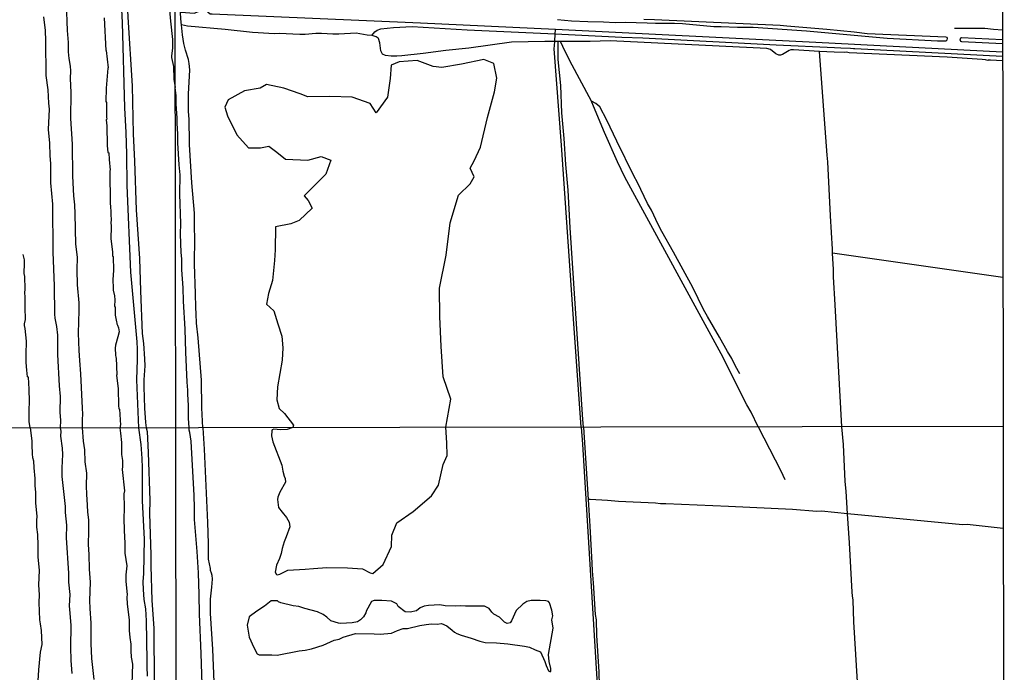
# Model space of a CAD drawing. Units: millimetres. Extents: x 183110 to 185526, y 1679825 to 1682600.
# Drawn here: x 184950 to 185524, y 1681903 to 1682283 of the extents above; entities that cross this region are included whole.
import ezdxf

# ---------------------------------------------------------------- set-up
doc = ezdxf.new("R2010")
doc.units = ezdxf.units.MM
for name, color, linetype in [('V-BANHADO', 102, 'Continuous'), ('V-CANAL', 181, 'Continuous'), ('V-LOTE', 1, 'Continuous'), ('V-REFERENCIA', 94, 'Continuous'), ('V-VALETA', 173, 'Continuous'), ('X-LIMITE_1000', 7, 'Continuous'), ('X-LIMITE_5000', 210, 'Continuous')]:
    doc.layers.add(name, color=color, linetype=linetype)

msp = doc.modelspace()

# ---------------------------------------------------------------- linework, layer by layer
at = {"layer": 'V-BANHADO'}
for points in [[(185104.77, 1682015.55), (185104.91, 1682013.41), (185101.69, 1682007.59), (185100.52, 1682004.72), (185100.36, 1682003.3), (185100.92, 1681998.76), (185102.98, 1681995.94), (185105.51, 1681992.9), (185107.14, 1681990.22), (185107.44, 1681987.49), (185105.43, 1681981.52), (185104.23, 1681978.65), (185103.11, 1681974.69), (185102.51, 1681971.84), (185101.45, 1681968.93), (185099.78, 1681965.12), (185099, 1681960.96), (185099.72, 1681959.62), (185100.34, 1681959.46), (185101.59, 1681959.73), (185106.4, 1681962.21), (185116.43, 1681962.7), (185116.43, 1681962.7), (185121.38, 1681963.19), (185121.38, 1681963.19), (185129.14, 1681963.67), (185141.23, 1681963.52), (185149.87, 1681962.97), (185154.31, 1681960.63), (185155.83, 1681960.17), (185162.02, 1681965.45), (185166.81, 1681975.87), (185166.99, 1681982.53), (185169.85, 1681989.8), (185179.37, 1681996.31), (185190.05, 1682005.48), (185194.2, 1682011.7), (185196.89, 1682023.87), (185199.23, 1682029.13), (185199.11, 1682036.43), (185198.42, 1682045.58), (185198.42, 1682045.58), (185201.4, 1682061.96), (185196.98, 1682075.04), (185195.78, 1682092.68), (185195, 1682110.22), (185194.84, 1682126.82), (185198.62, 1682146.02), (185201.06, 1682164.91), (185205.88, 1682181), (185212.73, 1682187.75), (185215.12, 1682191.69), (185212.78, 1682196.88), (185214.97, 1682201.14), (185218.75, 1682209.13), (185222.85, 1682226.46), (185226.84, 1682241.3), (185228.29, 1682249.39), (185226.42, 1682257.9), (185220.76, 1682260.29), (185207.72, 1682257.49), (185196.14, 1682255.62), (185191.15, 1682256.14), (185181.75, 1682259.67), (185171.27, 1682258.94), (185166.64, 1682256.97), (185166.01, 1682249.19), (185164.4, 1682238.29), (185157.96, 1682229.15), (185154.27, 1682234.55), (185143.93, 1682238.29), (185130.89, 1682238.71), (185118.06, 1682238.4), (185113.6, 1682240.27), (185104.09, 1682243.59), (185093.86, 1682245.56), (185090.12, 1682243.59), (185081.03, 1682242.03), (185071.58, 1682236.63), (185069.55, 1682232.48), (185071.11, 1682227.29), (185076.66, 1682216.19), (185083.31, 1682208.61), (185090.31, 1682208.61), (185095.19, 1682209.55), (185099.97, 1682206.22), (185105, 1682201.97), (185118.03, 1682201.45), (185125.81, 1682203.53), (185131.42, 1682201.45), (185128.56, 1682193.36), (185115.84, 1682180.7), (185118.12, 1682178.01), (185120.51, 1682173.54), (185112.98, 1682166.28), (185108, 1682164.21), (185099.22, 1682162.65), (185098.96, 1682149.06), (185098.55, 1682142.93), (185097.35, 1682131.31), (185095.06, 1682123.63), (185093.87, 1682117.4), (185098.2, 1682113.51), (185100.46, 1682105.93), (185102.93, 1682098.82), (185103.37, 1682091.92), (185103.08, 1682084.66), (185100.28, 1682069.25), (185099.94, 1682061.62), (185101.24, 1682056.59), (185104.38, 1682053.53), (185109.66, 1682046.7), (185109.34, 1682045.37), (185109.34, 1682045.37), (185106.01, 1682044.31), (185101.98, 1682044.08), (185098.27, 1682044.45), (185098.27, 1682044.45), (185097.22, 1682044.01), (185097.01, 1682043.46), (185096.81, 1682040.52), (185097.66, 1682037.07), (185102.9, 1682023.34), (185103.4, 1682020.02), (185104.22, 1682016.98), (185104.77, 1682015.55)], [(185244.47, 1681917.86), (185247.31, 1681917.24), (185250.61, 1681915.66), (185253.77, 1681914.43), (185256.29, 1681908.92), (185257.08, 1681906.42), (185258.33, 1681903.39), (185259.11, 1681902.95), (185259.66, 1681902.93), (185259.82, 1681903.28), (185259.71, 1681904.72), (185258.76, 1681908.88), (185258.43, 1681912.88), (185261.1, 1681928.2), (185260.4, 1681933.2), (185260.84, 1681935.42), (185260.38, 1681938.77), (185259.01, 1681943.04), (185258.45, 1681943.82), (185256.82, 1681944.18), (185253.56, 1681944.35), (185248.18, 1681944.34), (185248.18, 1681944.34), (185245.84, 1681943.84), (185243.47, 1681942.32), (185239.43, 1681938.66), (185236.78, 1681932.53), (185236.11, 1681931.39), (185236.11, 1681931.39), (185234.37, 1681931.03), (185232.7, 1681931.87), (185229.72, 1681934.62), (185226.52, 1681936.55), (185225.25, 1681937.66), (185223.73, 1681939.75), (185221.06, 1681941.2), (185209.88, 1681941.13), (185206.87, 1681941.25), (185204.08, 1681941.14), (185198.14, 1681941.35), (185195.07, 1681941.81), (185188.47, 1681941.44), (185185.81, 1681941.14), (185183.6, 1681940.21), (185181.32, 1681938.34), (185177.61, 1681937.65), (185174.75, 1681937.91), (185170.71, 1681940.95), (185169.92, 1681942.55), (185166.85, 1681944.03), (185161.12, 1681944.49), (185156.74, 1681944.35), (185155.13, 1681943.92), (185152.07, 1681938.27), (185151.75, 1681937.19), (185150.49, 1681934.94), (185148.65, 1681933.1), (185147.07, 1681931.97), (185143.94, 1681931.34), (185137.23, 1681930.99), (185135.86, 1681931.15), (185131.47, 1681932.53), (185129.07, 1681934.65), (185126.89, 1681936.2), (185123.62, 1681937.85), (185116.19, 1681939.8), (185112.73, 1681940.9), (185109.43, 1681941.33), (185102.3, 1681943.08), (185100.93, 1681943.69), (185100.93, 1681943.69), (185100.26, 1681944.25), (185096.64, 1681944.19), (185092.7, 1681941.19), (185088.21, 1681938.22), (185083.74, 1681934.92), (185082.63, 1681930.02), (185083.82, 1681923.05), (185086.56, 1681917.04), (185088.51, 1681913.34), (185089.56, 1681912.64), (185096.93, 1681912.67), (185096.93, 1681912.67), (185100.16, 1681912.56), (185112.94, 1681914.99), (185116.47, 1681915.41), (185120.14, 1681916.26), (185126.96, 1681918.41), (185133.38, 1681921.35), (185133.38, 1681921.35), (185136.2, 1681921.91), (185138.66, 1681922.95), (185145.84, 1681925.09), (185156.67, 1681925.07), (185160.19, 1681924.84), (185166.88, 1681925.29), (185170.27, 1681926.93), (185173.69, 1681928.15), (185176.13, 1681928.04), (185183.4, 1681929.92), (185187.01, 1681930.47), (185190.22, 1681930.75), (185193.43, 1681930.57), (185195.97, 1681931.09), (185199.07, 1681929.61), (185202.27, 1681927.18), (185203.51, 1681926.01), (185204.97, 1681925.16), (185207.4, 1681924.15), (185213.3, 1681922.46), (185218.4, 1681920.62), (185221.45, 1681919.97), (185228.05, 1681919.79), (185234.65, 1681919.12), (185244.47, 1681917.86)]]:
    msp.add_lwpolyline(points, close=True, dxfattribs=at)
at = {"layer": 'V-CANAL'}
for points in [[(185044.27, 1682280.56), (185044.14, 1682281.79), (185043.81, 1682287), (185043.84, 1682289.39), (185044.38, 1682297.59), (185044.08, 1682301.46), (185042.5, 1682311.64), (185042.28, 1682315.89), (185042.47, 1682319.81), (185042.61, 1682331.53), (185042.05, 1682338.14), (185041.96, 1682343.98), (185041.62, 1682347.05), (185041.64, 1682350.53), (185041.19, 1682358.28), (185041.16, 1682366.9), (185041.37, 1682372.72), (185040.78, 1682378.54)], [(184977.12, 1682293.08), (184977.66, 1682277.07), (184978.16, 1682270.08), (184978.17, 1682264.78), (184978.57, 1682260.9), (184979.36, 1682256.38), (184979.59, 1682253.62), (184979.3, 1682249.06), (184979.78, 1682240.98), (184979.52, 1682225.84), (184980.48, 1682210.89), (184980.8, 1682192.13), (184981.27, 1682180.58), (184981.83, 1682175.35), (184982.13, 1682170.12), (184982.55, 1682152.41), (184983.37, 1682144.78), (184983.26, 1682137.4), (184983.37, 1682128.68), (184984.35, 1682118.25), (184984.49, 1682113.73), (184984.04, 1682100.48), (184984.41, 1682090.38), (184984.75, 1682084.44), (184985.46, 1682076.81), (184986.42, 1682056.66), (184986.5, 1682053.2), (184986.32, 1682050.02), (184986.33, 1682045.2), (184987.03, 1682037.42), (184987.72, 1682032.29), (184987.94, 1682025.39), (184988.88, 1682018.82), (184988.77, 1682011.17), (184988.9, 1682006.43), (184989.39, 1682000.1), (184989.52, 1681996.05), (184990, 1681991.51), (184990.11, 1681984.88), (184989.96, 1681977.04), (184990.29, 1681971.36), (184990.48, 1681962.72), (184991.12, 1681955.04), (184990.68, 1681944.44), (184990.83, 1681939.79), (184991.4, 1681931.15), (184991.44, 1681919.35), (184991.88, 1681910.62), (184993.1, 1681898.22)], [(185037.2, 1682291.38), (185037.9, 1682282.52), (185039.14, 1682271.97), (185039.03, 1682266.87), (185038.54, 1682262.41), (185038.58, 1682261.35), (185039.56, 1682256.22), (185039.76, 1682248.71), (185040.58, 1682243.8)], [(184980.53, 1681901.81), (184980.05, 1681909.33), (184979.76, 1681917.26), (184979.87, 1681929.82), (184979.63, 1681934.79), (184979.14, 1681939.24), (184979.07, 1681941.35), (184979.3, 1681948.02), (184978.54, 1681955.15), (184978.66, 1681960.3), (184977.28, 1681981.05), (184977.34, 1681988.5), (184976.68, 1681995.74), (184976.75, 1681999.3), (184974.78, 1682016.78), (184974.76, 1682021.87), (184975.02, 1682029.64), (184974.82, 1682033.31), (184974.03, 1682040.43), (184974.2, 1682043.27), (184973.71, 1682045.17), (184973.88, 1682049.51), (184973.59, 1682054.35), (184973.68, 1682063.56), (184973.2, 1682069.69), (184972.24, 1682088.07), (184972.18, 1682099.29), (184971.69, 1682104.43), (184970.68, 1682109.21), (184970.51, 1682111.58), (184970.3, 1682128.03), (184969.51, 1682147.76), (184969.19, 1682175.73), (184968.13, 1682188.31), (184968.17, 1682199.54), (184967.78, 1682204), (184967.43, 1682211.47), (184966.67, 1682219.33), (184967.36, 1682231.26), (184966.96, 1682234.66), (184966.47, 1682242.49), (184965.47, 1682250.99), (184965.2, 1682271.1), (184964.93, 1682277.23), (184964.09, 1682285.09)], [(185056.72, 1682045.3), (185056.11, 1682056.95), (185056.07, 1682073), (185054.09, 1682097.8), (185053.1, 1682106.3), (185052.96, 1682111.76), (185052.59, 1682115.52), (185052.53, 1682123.66), (185051.93, 1682140.71), (185052.05, 1682156.29), (185051.82, 1682161.75), (185051.81, 1682170.56), (185050.31, 1682188.25), (185049.01, 1682210.71), (185049.05, 1682216.54), (185048.82, 1682220.62), (185048.81, 1682225.28), (185048.41, 1682230.07), (185048.33, 1682239.91), (185049.21, 1682254.14), (185048.87, 1682257.91), (185048.39, 1682260.31), (185046.6, 1682265.67), (185045.66, 1682269.5), (185044.88, 1682274.7), (185044.27, 1682280.56)], [(185263.7, 1682283.58), (185271.84, 1682282.82), (185281.42, 1682282.35), (185290.52, 1682282.24), (185297.28, 1682281.9), (185303.03, 1682281.95), (185315.96, 1682281.68), (185320.75, 1682281.44), (185331.83, 1682281.47), (185336.62, 1682281.18), (185354.81, 1682279.47), (185359.12, 1682279.49), (185368.7, 1682279.08), (185377.8, 1682279.05), (185408.96, 1682276.94), (185455.95, 1682272.7), (185485.23, 1682271.19), (185490.35, 1682271.1)], [(185490.35, 1682271.1), (185490.94, 1682271.7), (185491.04, 1682272.56), (185490.88, 1682273.17), (185490.24, 1682273.23), (185444.27, 1682275.26), (185436.61, 1682276.18), (185420.8, 1682277.75), (185397.34, 1682279.6), (185393.51, 1682280.02), (185320.24, 1682283.37), (185314.01, 1682283.61)], [(185523.25, 1682259.41), (185516.1, 1682259.93), (185514.76, 1682259.94), (185514.6, 1682259.71), (185513.36, 1682260.06), (185511.31, 1682260.25), (185490.88, 1682261.64), (185433.7, 1682264.15), (185432.21, 1682264.48), (185430.96, 1682264.25), (185425.02, 1682264.52), (185416.38, 1682264.99), (185401.36, 1682265.8), (185399.83, 1682265.8), (185398.81, 1682265.55), (185394.79, 1682263.19), (185393.73, 1682262.83), (185392.65, 1682262.74), (185391, 1682263.5), (185387.79, 1682266.15), (185385.65, 1682266.64), (185294.44, 1682271.08), (185282.6, 1682270.82), (185265.38, 1682270.72), (185264.07, 1682270.72), (185262.1, 1682270.7), (185259.48, 1682270.69), (185257.95, 1682270.79), (185256.31, 1682270.65), (185236.85, 1682270.36), (185211.82, 1682266.89), (185198.54, 1682265.41), (185185.19, 1682263.69), (185172.84, 1682262.36), (185169.97, 1682262.14), (185166.61, 1682262.14), (185163.36, 1682262.6), (185161.6, 1682263.38), (185160.67, 1682265.2), (185160.07, 1682269.92), (185159.15, 1682272.41), (185158.96, 1682272.7), (185157.89, 1682273.44), (185155.56, 1682274.25), (185155.31, 1682274.34), (185157.16, 1682276.33), (185158.44, 1682277.32), (185160.52, 1682278.12), (185167.92, 1682278.9), (185178.81, 1682279.54), (185210.86, 1682277.56), (185262.37, 1682275.12), (185301.21, 1682273.28), (185313.47, 1682272.82), (185391.11, 1682268.89), (185425.2, 1682267.32), (185428.92, 1682266.96), (185434.48, 1682266.86), (185436.37, 1682266.64), (185436.99, 1682266.72), (185523.25, 1682262.25)], [(185523.23, 1682269.31), (185499.53, 1682270.6), (185498.8, 1682270.71), (185498.55, 1682271.67), (185498.88, 1682272.95), (185499.37, 1682272.98), (185523.22, 1682271.91)], [(185048.82, 1682045.29), (185048.42, 1682050.94), (185048.38, 1682058.28), (185047.94, 1682064.86), (185047.98, 1682067.19), (185047.61, 1682071.82), (185046.76, 1682089.34), (185046.4, 1682102.88), (185045.41, 1682119.19), (185045.2, 1682126.92), (185044.51, 1682137.36), (185044.51, 1682143.94), (185044.21, 1682147.48), (185043.79, 1682158.37), (185043.84, 1682164.56), (185043.43, 1682181.64), (185043.49, 1682192.88), (185042.98, 1682198.78), (185042.2, 1682211.65), (185042.14, 1682216.89), (185041.78, 1682222.82), (185041.85, 1682225.99), (185041.16, 1682234.41), (185041.19, 1682238.95), (185040.58, 1682243.8)], [(185057.62, 1681859.3), (185055.77, 1681913.58), (185054.78, 1681936.44), (185054.67, 1681948), (185054.25, 1681960.64), (185053.5, 1681972.94), (185051.82, 1681991.71), (185051.87, 1681998.51), (185051.68, 1682005.7), (185050.01, 1682037.47), (185049.21, 1682042.57), (185048.84, 1682043.95), (185048.82, 1682045.29)], [(185056.72, 1682045.3), (185057.5, 1682032.71), (185059.49, 1681989.99), (185059.87, 1681977.69), (185059.94, 1681968.5), (185061.04, 1681963.04), (185061.05, 1681962.11), (185061.63, 1681960.64), (185061.92, 1681959.27), (185062.17, 1681956.87), (185061.87, 1681952.12), (185060.99, 1681945.28), (185061.1, 1681936.76), (185062.33, 1681915.94), (185064.16, 1681872.58)]]:
    msp.add_lwpolyline(points, dxfattribs=at)
at = {"layer": 'V-LOTE'}
for points in [[(185043.85, 1682287.77), (185051.85, 1682287.29), (185054.07, 1682288.33), (185056.52, 1682290.06), (185058.69, 1682288.77), (185061.01, 1682286.93), (185062.25, 1682286.98), (185183.78, 1682281.66), (185262.41, 1682277.95)], [(185262.1, 1682270.7), (185262.37, 1682275.12)], [(185262.37, 1682275.12), (185262.52, 1682277.57), (185262.41, 1682277.95)], [(185262.41, 1682277.95), (185414.26, 1682270.36), (185523.24, 1682264.68)], [(185277.36, 1682045.59), (185272.88, 1682108.84), (185271.48, 1682131.34), (185266.03, 1682210.27), (185261.62, 1682266.45), (185261.96, 1682268.39), (185262.1, 1682270.7)], [(185277.36, 1682045.59), (185278.13, 1682035.74), (185280.15, 1682003.84), (185305.9, 1681582.62), (185312.09, 1681491.37)]]:
    msp.add_lwpolyline(points, dxfattribs=at)
at = {"layer": 'V-REFERENCIA'}
for points in [[(185000.58, 1682599.5), (185002.71, 1682581.08), (185003.18, 1682572.86), (185007.67, 1682434.67), (185008.74, 1682386.01), (185010.28, 1682341.46), (185013.11, 1682284.92), (185015.45, 1682244.77), (185016.13, 1682216.91), (185016.99, 1682200.91), (185017.84, 1682172.54), (185019.89, 1682143.98), (185020.47, 1682125.12), (185021.47, 1682100.2), (185022.25, 1682094.51), (185022.81, 1682085.47), (185022.85, 1682081.51), (185022.4, 1682073.3), (185022.34, 1682069.14), (185022.72, 1682056.63), (185023.36, 1682048.29), (185023.76, 1682045.25)], [(185024.45, 1681900.3), (185024.23, 1681905.99), (185024.3, 1681909.39), (185023.83, 1681932.63), (185023.43, 1681939.59), (185022.48, 1681945.01), (185022.1, 1681950.93), (185022.05, 1681955.28), (185022.4, 1681960.2), (185022.65, 1681980.3), (185021.55, 1682002.52), (185021.53, 1682021.81), (185021.39, 1682027.35), (185020.71, 1682035.41), (185019.41, 1682045.24), (185018.28, 1682073.22), (185018.72, 1682085.11), (185018.62, 1682091.1), (185018.39, 1682095.5), (185014.78, 1682136.13), (185012.68, 1682186.59), (185012.44, 1682204.92), (185012.1, 1682217.61), (185011.22, 1682232.06), (185009.97, 1682281.74), (185007.6, 1682327.79)], [(185023.76, 1682045.25), (185024.24, 1682043), (185024.9, 1682030.91), (185025.78, 1682002.84), (185025.75, 1681995.24), (185026.46, 1681971.16), (185026.45, 1681964.64), (185027.1, 1681944.5), (185028.09, 1681928.32), (185028.34, 1681896.17)]]:
    msp.add_lwpolyline(points, dxfattribs=at)
at = {"layer": 'V-VALETA'}
for points in [[(184999.29, 1682284.52), (185000.14, 1682265.55), (185000.47, 1682265.4), (185001.53, 1682255.45), (185001.31, 1682255.18), (185000.47, 1682243.56), (185000.27, 1682235.72), (185000.55, 1682235.1), (185000.53, 1682226.66), (185000.69, 1682225.42), (185000.4, 1682225.09), (185000.8, 1682221.46), (185000.9, 1682210.07), (185001.39, 1682205.98), (185001.96, 1682205.81), (185002.08, 1682201.77), (185002.72, 1682195.67), (185002.46, 1682195.32), (185002.65, 1682175.99), (185002.66, 1682175.57), (185002.94, 1682175.22), (185003.34, 1682165.89), (185003.16, 1682165.46), (185003.3, 1682162.55), (185003.05, 1682155.72), (185004.17, 1682147.84), (185004.1, 1682145.5), (185004.5, 1682145.14), (185004.65, 1682137.16), (185004.26, 1682131.73), (185004.39, 1682126.79), (185004.49, 1682125.53), (185005.18, 1682122.36), (185005.41, 1682120.02), (185005.31, 1682116.08), (185005.54, 1682115.77), (185005.7, 1682110.94), (185006.31, 1682107.17), (185006.65, 1682106.3), (185006.52, 1682105.97), (185007, 1682105.18), (185007.62, 1682103.58), (185007.96, 1682101.3), (185007.27, 1682098.27), (185005.84, 1682093.46), (185005.72, 1682091.67), (185005.85, 1682087.59), (185005.96, 1682086.41), (185006.2, 1682086.04), (185006.64, 1682076.25), (185006.4, 1682076.04), (185007.33, 1682068), (185007.67, 1682058.21), (185007.8, 1682056.38), (185008.18, 1682056.09), (185008.8, 1682046.72), (185008.48, 1682046.39), (185008.56, 1682045.23)], [(185155.56, 1682274.25), (185152.58, 1682274.47), (185146.22, 1682275.56), (185136.05, 1682275.02), (185132.63, 1682275.05), (185125.98, 1682275.49), (185122.64, 1682275.39), (185116.36, 1682274.74), (185113.36, 1682274.74), (185101.36, 1682275.38), (185098.28, 1682275.3), (185088.98, 1682275.89), (185085.69, 1682275.92), (185069.77, 1682277.76), (185047.83, 1682279.68), (185044.27, 1682280.56)], [(185523.23, 1682277.3), (185517.93, 1682277.73), (185512.82, 1682278.25), (185507.36, 1682278.25), (185495.17, 1682278.33)], [(185278.89, 1682045.6), (185278.48, 1682050.09), (185271.06, 1682161.91), (185269.81, 1682183.88), (185268.4, 1682198.98), (185267.51, 1682214.08), (185266.1, 1682229.18), (185265.53, 1682245.01), (185264.12, 1682260.21), (185264.07, 1682270.72)], [(185283.38, 1682235.86), (185270.91, 1682259.46), (185266.66, 1682267.73), (185265.38, 1682270.72)], [(185424.07, 1682147.22), (185423.96, 1682149.44), (185422.78, 1682169.01), (185421.26, 1682200.53), (185420.86, 1682204.42), (185416.38, 1682264.99)], [(185370.04, 1682076.69), (185367.49, 1682081.25), (185365.26, 1682085.7), (185362.8, 1682089.76), (185358.14, 1682098.14), (185351.1, 1682110.24), (185348.87, 1682114.38), (185342.48, 1682127.1), (185331.39, 1682147.8), (185324.55, 1682159.74), (185322.4, 1682163.85), (185318.42, 1682172.29), (185316.22, 1682176.19), (185310.22, 1682188.42), (185308.07, 1682192.3), (185298.16, 1682212.51), (185292.43, 1682224.8), (185288.35, 1682232.66), (185285.94, 1682234.59), (185283.38, 1682235.86)], [(185380.75, 1682045.73), (185376.54, 1682054.42), (185374.13, 1682058.56), (185369.62, 1682067.35), (185360.36, 1682086.21), (185302.87, 1682191.59), (185298.6, 1682200.5), (185291.1, 1682217.67), (185283.7, 1682235.26), (185283.38, 1682235.86)], [(184955.96, 1682045.17), (184955.55, 1682048.9), (184955.4, 1682055.58), (184955.69, 1682060.57), (184955.49, 1682067.76), (184954.99, 1682074.78), (184954.47, 1682075.07), (184954.1, 1682078.9), (184953.79, 1682083.42), (184953.65, 1682090.78), (184953.88, 1682093.16), (184953.85, 1682095.75), (184953.14, 1682103.28), (184952.81, 1682104.98), (184952.8, 1682105.89), (184953.24, 1682108.41), (184953.28, 1682110.34), (184953.06, 1682113.59), (184953.09, 1682121.63), (184952.94, 1682124.11), (184953.14, 1682126.19), (184952.94, 1682133.6), (184952.51, 1682135.27), (184952.81, 1682141.42), (184952.66, 1682143.38), (184952.04, 1682146.43)], [(185523.42, 1682133.02), (185424.07, 1682147.22)], [(185429.42, 1682045.8), (185425.69, 1682117.02), (185424.57, 1682133.42), (185424.53, 1682137.62), (185424.07, 1682147.22)], [(184955.96, 1682045.17), (184957.11, 1682037.68), (184957.03, 1682035.42), (184957.27, 1682029.8), (184957.49, 1682027.95), (184958.04, 1682025.91), (184958.24, 1682021.88), (184958.82, 1682015.62), (184958.71, 1682011.4), (184959.18, 1682007.63), (184959.25, 1682001.45), (184959.95, 1681993.42), (184959.65, 1681991.34), (184959.79, 1681987.16), (184960.34, 1681982.98), (184960.35, 1681980.81), (184960.57, 1681978.64), (184960.58, 1681970.01), (184961.23, 1681961.99), (184960.87, 1681953.59), (184961.37, 1681947.66), (184961.17, 1681943.24), (184961.47, 1681933.13), (184961.92, 1681930.89), (184962.4, 1681926.84), (184962.76, 1681918.68), (184961.94, 1681914.3), (184960.91, 1681903.9), (184960.59, 1681897.63)], [(185015.59, 1681895.78), (185015.84, 1681907.34), (185015.16, 1681911.28), (185014.89, 1681914.96), (185014.97, 1681918.87), (185014.29, 1681922.89), (185013.96, 1681926.86), (185013.98, 1681933.06), (185012.74, 1681942.36), (185012.62, 1681946.28), (185012.78, 1681947.86), (185012.05, 1681955.54), (185012.09, 1681959.47), (185012.55, 1681964.64), (185011.44, 1681972.1), (185011.38, 1681978.77), (185011.17, 1681980.83), (185010.88, 1681991.44), (185011.02, 1681998.82), (185010.92, 1682006.67), (185011.3, 1682008.37), (185009.92, 1682020.9), (185010.12, 1682022.61), (185010.18, 1682026.18), (185009.6, 1682029.73), (185009.5, 1682036.74), (185009.01, 1682042.2), (185008.56, 1682045.23)], [(185278.89, 1682045.6), (185281.5, 1682003.4)], [(185380.75, 1682045.73), (185393.92, 1682020.15), (185396.29, 1682015.09)], [(185432.83, 1681995.06), (185431.99, 1682008.33), (185431.52, 1682013.86), (185430.39, 1682035.54), (185429.42, 1682045.8)], [(185281.5, 1682003.4), (185282.47, 1681987.76)], [(185282.74, 1682003.36), (185281.5, 1682003.4)], [(185432.83, 1681995.06), (185417.7, 1681996.51), (185414.97, 1681996.44), (185400.74, 1681997.46), (185363.43, 1681999.36), (185326.83, 1682000.8), (185323.73, 1682000.94), (185320.88, 1682001.27), (185299.13, 1682002.18), (185292.78, 1682002.83), (185282.74, 1682003.36)], [(185443.25, 1681828.72), (185441.91, 1681849.15), (185440.97, 1681858.98), (185440.05, 1681874.51), (185439.79, 1681882.47), (185439.22, 1681887.51), (185436.56, 1681931.95), (185436.11, 1681944.61), (185435.71, 1681947.2), (185435.58, 1681949.26), (185433.91, 1681978.1), (185432.83, 1681995.06)], [(185523.61, 1681986.37), (185502.64, 1681988.75), (185499.89, 1681988.61), (185432.83, 1681995.06)], [(185282.47, 1681987.76), (185283.65, 1681966.24)], [(185283.65, 1681966.24), (185283.79, 1681961.79), (185284.44, 1681954.66), (185285.6, 1681936.19)], [(185285.6, 1681936.19), (185286.13, 1681933.08), (185286.34, 1681923.92), (185287.72, 1681902.7), (185288.02, 1681894.66), (185289.4, 1681874.23), (185289.8, 1681871.68), (185290.3, 1681864.52), (185291.53, 1681838.26), (185292.05, 1681830.74)]]:
    msp.add_lwpolyline(points, dxfattribs=at)
at = {"layer": 'X-LIMITE_1000'}
for p, q in [((185043.98, 1679828.15), (185040.23, 1682599.52)), ((185523.53, 1682045.93), (183110.78, 1682042.51))]:
    msp.add_line(p, q, dxfattribs=at)
at = {"layer": 'X-LIMITE_5000'}
msp.add_lwpolyline([(185522.8, 1682600.2), (185523.53, 1682045.92), (185523.53, 1682045.92), (185523.53, 1682045.92), (185523.53, 1682045.92), (185523.53, 1682045.92), (185524.25, 1681491.65)], dxfattribs=at)

doc.saveas('drawing.dxf')
